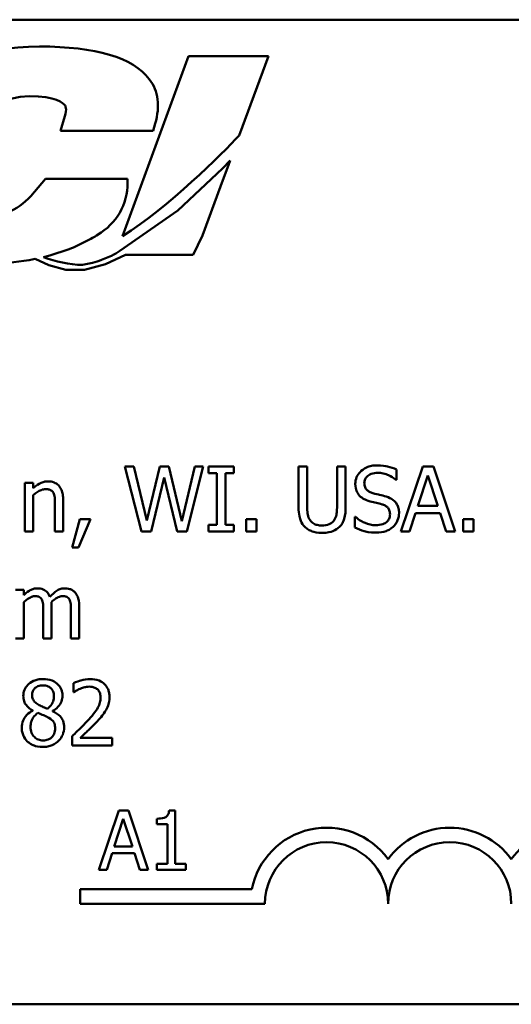
# Model space of a CAD drawing. Units: inches. Extents: x 0.05 to 2.15, y 0.01 to 1.68.
# Drawn here: x 1.49 to 1.56, y 0.47 to 0.61 of the extents above; entities that cross this region are included whole.
import ezdxf

# ---------------------------------------------------------------- set-up
doc = ezdxf.new("R2010")
doc.units = ezdxf.units.IN
doc.header["$LTSCALE"] = 0.1
doc.header["$MEASUREMENT"] = 0
doc.layers.add('Visible (ANSI)', color=7, linetype='Continuous', lineweight=50)

msp = doc.modelspace()

# ---------------------------------------------------------------- linework, layer by layer
at = {"layer": 'Visible (ANSI)'}
for p, q in [((1.438889277847581, 0.6076671434141413), (2.081555944514248, 0.6076671434141416)), ((1.516750848989729, 0.6027227517931978), (1.507796825890505, 0.5783723525175767)), ((1.527551114852388, 0.6027227517931978), (1.516750848989729, 0.6027227517931978)), ((1.523606868948696, 0.5919958100806949), (1.527551114852388, 0.6027227517931978)), ((1.499985472784451, 0.5945803804138895), (1.4994243099243, 0.5925968138085514)), ((1.511941971488848, 0.5925968138085514), (1.512220857562851, 0.5935885971112193)), ((1.4994243099243, 0.5925968138085514), (1.511941971488848, 0.5925968138085514)), ((1.522352013315985, 0.5886083132673859), (1.521340652948105, 0.5875315439109681)), ((1.522125261784965, 0.5879897891855635), (1.522352013315985, 0.5886083132673859)), ((1.521340652948105, 0.5875315439109681), (1.515305513203447, 0.5818119286936887)), ((1.52105337181825, 0.5850702223119099), (1.521770883255876, 0.5870246631761434)), ((1.521770883255876, 0.5870246631761434), (1.522125261784965, 0.5879897891855635)), ((1.497398588873992, 0.586118929361207), (1.49538538948114, 0.5837826728643725)), ((1.508476092933884, 0.586118929361212), (1.497398588873992, 0.586118929361207)), ((1.518626537656852, 0.5784596472859277), (1.52105337181825, 0.5850702223119099)), ((1.515305513203447, 0.5818119286936887), (1.507456691007542, 0.5763578009225938)), ((1.504278619864026, 0.5784458186587212), (1.50489473221796, 0.5788511978094575)), ((1.501717879259349, 0.5770796349160408), (1.503533463790283, 0.5780112069203412)), ((1.517349213596389, 0.575839223933918), (1.518626537656852, 0.5784596472859277)), ((1.497966100763698, 0.5757287166826055), (1.500602578548287, 0.5766102347927256)), ((1.491024699764691, 0.5745607303457825), (1.494429486983432, 0.5750082717071824)), ((1.494429486983432, 0.5750082717071824), (1.495148881959471, 0.5751196490493874)), ((1.495148881959471, 0.5751196490493874), (1.495558004183444, 0.5751915047950428)), ((1.495558004183444, 0.5751915047950428), (1.495962082077418, 0.575267046202872)), ((1.495962082077418, 0.575267046202872), (1.497815102612124, 0.5744338097716565)), ((1.497088493690433, 0.5755112474830567), (1.497966100763698, 0.5757287166826055)), ((1.503743192741741, 0.5747625010987941), (1.502370754864249, 0.5744554790899792)), ((1.505625330881016, 0.575403758990986), (1.504958539958938, 0.5751380103936189)), ((1.505494378171957, 0.5745729178416072), (1.508227705864489, 0.575834622127862)), ((1.506325821451637, 0.5757020248854069), (1.505625330881016, 0.575403758990986)), ((1.508227705864489, 0.575834622127862), (1.517349213596389, 0.575839223933918)), ((1.497815102612124, 0.5744338097716565), (1.500116973080695, 0.5738139708799671)), ((1.500116973080695, 0.5738139708799671), (1.502636945678417, 0.5738042761485284)), ((1.502636945678417, 0.5738042761485284), (1.505494378171957, 0.5745729178416072)), ((1.509340857396862, 0.5471612541882794), (1.508135671006943, 0.5471612541882794)), ((1.508135671006943, 0.5471612541882794), (1.510382024337267, 0.5383612541577417)), ((1.511109414939466, 0.5398659543250379), (1.509340857396862, 0.5471612541882794)), ((1.512863709921243, 0.5471612541882794), (1.511109414939466, 0.5398659543250379)), ((1.514054633750335, 0.5471612541882794), (1.512863709921243, 0.5471612541882794)), ((1.515823191292939, 0.5397803789600732), (1.514054633750335, 0.5471612541882794)), ((1.517584617555129, 0.5471612541882794), (1.515823191292939, 0.5397803789600732)), ((1.516522056773484, 0.5383612541577417), (1.518732753701739, 0.5471612541882794)), ((1.518732753701739, 0.5471612541882794), (1.517584617555129, 0.5471612541882794)), ((1.522847502500459, 0.5471612541882794), (1.519438750462698, 0.5471612541882794)), ((1.519438750462698, 0.5471612541882794), (1.519438750462698, 0.5462627128561498)), ((1.522847502500459, 0.5462627128561498), (1.522847502500459, 0.5471612541882794)), ((1.53280276995802, 0.5471612541882794), (1.531633239970169, 0.5471612541882794)), ((1.531633239970169, 0.5471612541882794), (1.531633239970169, 0.5416701682697104)), ((1.53280276995802, 0.5416701682697104), (1.53280276995802, 0.5471612541882794)), ((1.538001473379626, 0.5471612541882794), (1.536831943391775, 0.5471612541882794)), ((1.536831943391775, 0.5471612541882794), (1.536831943391775, 0.5416416431480556)), ((1.538001473379626, 0.5416701682697104), (1.538001473379626, 0.5471612541882794)), ((1.544883158978872, 0.545349908963193), (1.544883158978872, 0.5467476399242833)), ((1.548434536624907, 0.5471612541882794), (1.545467923972797, 0.5383612541577417)), ((1.54987505526848, 0.5471612541882794), (1.548434536624907, 0.5471612541882794)), ((1.55284166792059, 0.5383612541577417), (1.54987505526848, 0.5471612541882794)), ((1.511679917372564, 0.5383612541577417), (1.513419949793513, 0.5456636853013969)), ((1.513419949793513, 0.5456636853013969), (1.515209901177358, 0.5383612541577417)), ((1.519438750462698, 0.5462627128561498), (1.520558361487653, 0.5462627128561498)), ((1.520558361487653, 0.5462627128561498), (1.520558361487653, 0.5392597954898712)), ((1.521727891475504, 0.5392597954898712), (1.521727891475504, 0.5462627128561498)), ((1.521727891475504, 0.5462627128561498), (1.522847502500459, 0.5462627128561498)), ((1.544797583613907, 0.545349908963193), (1.544883158978872, 0.545349908963193)), ((1.547771327546431, 0.5418199251583987), (1.549126270825039, 0.5459631990787734)), ((1.549126270825039, 0.5459631990787734), (1.55048834538406, 0.5418199251583987)), ((1.494593369501277, 0.5449648198208518), (1.494593369501277, 0.5383612541577417)), ((1.495705849245819, 0.5449648198208518), (1.494593369501277, 0.5449648198208518)), ((1.495705849245819, 0.544230297938238), (1.495705849245819, 0.5449648198208518)), ((1.495705849245819, 0.5383612541577417), (1.495705849245819, 0.54329610020404)), ((1.498665330617515, 0.542126570216189), (1.498665330617515, 0.5383612541577417)), ((1.499777810362056, 0.5383612541577417), (1.499777810362056, 0.5426471536863909)), ((1.55048834538406, 0.5418199251583987), (1.547771327546431, 0.5418199251583987)), ((1.502009901131552, 0.540044236335381), (1.500968734191148, 0.5361719510707279)), ((1.501831619121209, 0.5361719510707279), (1.503486076177193, 0.540044236335381)), ((1.503486076177193, 0.540044236335381), (1.502009901131552, 0.540044236335381)), ((1.525935346919602, 0.540044236335381), (1.524523353397684, 0.540044236335381)), ((1.524523353397684, 0.540044236335381), (1.524523353397684, 0.5383612541577417)), ((1.525935346919602, 0.5383612541577417), (1.525935346919602, 0.540044236335381)), ((1.539327891536579, 0.5403580126735849), (1.539242316171615, 0.5403580126735849)), ((1.539242316171615, 0.5403580126735849), (1.539242316171615, 0.5388889689083575)), ((1.546651716521475, 0.5383612541577417), (1.547450419927813, 0.5408215459004772)), ((1.547450419927813, 0.5408215459004772), (1.550809253002678, 0.5408215459004772)), ((1.550809253002678, 0.5408215459004772), (1.551607956409015, 0.5383612541577417)), ((1.553904228702235, 0.540044236335381), (1.553904228702235, 0.5383612541577417)), ((1.555316222224152, 0.540044236335381), (1.553904228702235, 0.540044236335381)), ((1.555316222224152, 0.5383612541577417), (1.555316222224152, 0.540044236335381)), ((1.519438750462698, 0.5392597954898712), (1.519438750462698, 0.5383612541577417)), ((1.520558361487653, 0.5392597954898712), (1.519438750462698, 0.5392597954898712)), ((1.522847502500459, 0.5392597954898712), (1.521727891475504, 0.5392597954898712)), ((1.522847502500459, 0.5383612541577417), (1.522847502500459, 0.5392597954898712)), ((1.494593369501277, 0.5383612541577417), (1.495705849245819, 0.5383612541577417)), ((1.498665330617515, 0.5383612541577417), (1.499777810362056, 0.5383612541577417)), ((1.510382024337267, 0.5383612541577417), (1.511679917372564, 0.5383612541577417)), ((1.515209901177358, 0.5383612541577417), (1.516522056773484, 0.5383612541577417)), ((1.519438750462698, 0.5383612541577417), (1.522847502500459, 0.5383612541577417)), ((1.524523353397684, 0.5383612541577417), (1.525935346919602, 0.5383612541577417)), ((1.545467923972797, 0.5383612541577417), (1.546651716521475, 0.5383612541577417)), ((1.551607956409015, 0.5383612541577417), (1.55284166792059, 0.5383612541577417)), ((1.553904228702235, 0.5383612541577417), (1.555316222224152, 0.5383612541577417)), ((1.500968734191148, 0.5361719510707279), (1.501831619121209, 0.5361719510707279)), ((1.494450743893003, 0.5304758521230875), (1.493338264148462, 0.5304758521230875)), ((1.494450743893003, 0.5297484615208874), (1.494450743893003, 0.5304758521230875)), ((1.494450743893003, 0.5238722864599774), (1.494450743893003, 0.5288071325062756)), ((1.498194666110209, 0.5238722864599774), (1.498194666110209, 0.5282223675123501)), ((1.501938588327415, 0.5238722864599774), (1.501938588327415, 0.5282223675123501)), ((1.497082186365668, 0.5276946527617344), (1.497082186365668, 0.5238722864599774)), ((1.500826108582874, 0.5276946527617344), (1.500826108582874, 0.5238722864599774)), ((1.493338264148462, 0.5238722864599774), (1.494450743893003, 0.5238722864599774)), ((1.497082186365668, 0.5238722864599774), (1.498194666110209, 0.5238722864599774)), ((1.500826108582874, 0.5238722864599774), (1.501938588327415, 0.5238722864599774)), ((1.501161278762319, 0.5178410173328918), (1.501161278762319, 0.5165859119800761)), ((1.501161278762319, 0.5165859119800761), (1.501225460286043, 0.5165859119800761)), ((1.495655930282923, 0.5141184889569271), (1.495655930282923, 0.5140828325548583)), ((1.498337291718484, 0.5140329135919623), (1.498337291718484, 0.5140685699940308)), ((1.500975865471562, 0.5106312928346151), (1.500975865471562, 0.5093833187622132)), ((1.500975865471562, 0.5093833187622132), (1.506402769866407, 0.5093833187622132)), ((1.506402769866407, 0.5104030918613758), (1.50208121393569, 0.5104030918613758)), ((1.506402769866407, 0.5093833187622132), (1.506402769866407, 0.5104030918613758)), ((1.507283058954255, 0.500557575968763), (1.504586138337456, 0.4925575758698914)), ((1.508592621369144, 0.500557575968763), (1.507283058954255, 0.500557575968763)), ((1.511289541985943, 0.4925575758698914), (1.508592621369144, 0.500557575968763)), ((1.514932978011523, 0.5005835078977708), (1.514103156283277, 0.5005835078977708)), ((1.514932978011523, 0.4933744316336336), (1.514932978011523, 0.5005835078977708)), ((1.506680141604826, 0.4957018222620735), (1.507911908232692, 0.4994684349504402)), ((1.507911908232692, 0.4994684349504402), (1.509150157842809, 0.4957018222620735)), ((1.512449995809037, 0.4994684349504402), (1.512449995809037, 0.498735857955973)), ((1.512449995809037, 0.498735857955973), (1.513902183833468, 0.498735857955973)), ((1.513902183833468, 0.498735857955973), (1.513902183833468, 0.4933744316336336)), ((1.505662313391275, 0.4925575758698914), (1.50638840740349, 0.4947942047468044)), ((1.50638840740349, 0.4947942047468044), (1.509441892044145, 0.4947942047468044)), ((1.509150157842809, 0.4957018222620735), (1.506680141604826, 0.4957018222620735)), ((1.509441892044145, 0.4947942047468044), (1.510167986056361, 0.4925575758698914)), ((1.512449995809037, 0.4933744316336336), (1.512449995809037, 0.4925575758698914)), ((1.513902183833468, 0.4933744316336336), (1.512449995809037, 0.4933744316336336)), ((1.516352751124694, 0.4933744316336336), (1.514932978011523, 0.4933744316336336)), ((1.516352751124694, 0.4925575758698914), (1.516352751124694, 0.4933744316336336)), ((1.504586138337456, 0.4925575758698914), (1.505662313391275, 0.4925575758698914)), ((1.510167986056361, 0.4925575758698914), (1.511289541985943, 0.4925575758698914)), ((1.512449995809037, 0.4925575758698914), (1.516352751124694, 0.4925575758698914)), ((1.502082581082168, 0.4879559313389655), (1.502082581082168, 0.4899156665771553)), ((1.502082581082168, 0.4899156665771553), (1.525311128499201, 0.4899156665771554)), ((1.527082581082168, 0.4879559313389655), (1.502082581082168, 0.4879559313389655)), ((2.081555944514248, 0.4743338100808082), (1.438889277847581, 0.4743338100808082))]:
    msp.add_line(p, q, dxfattribs=at)
for centre, radius, start, end in [((1.500497481675029, 0.5855343248965844), 0.008, 303.3434381344016, 4.190656432290155), ((1.489325064598322, 0.5890049771751826), 0.0080000000000001, 290.9229668012314, 319.2478606234645), ((1.499881369321093, 0.5851289457458507), 0.008000000000003, 297.1622489198137, 303.3434381343978), ((1.498065784790162, 0.5841973737415463), 0.0079999999999985, 288.4875883872967, 297.1622489198143), ((1.502891516256055, 0.582927365557209), 0.008, 295.4223928004338, 304.7953444743025), ((1.502953256292757, 0.5911119634088128), 0.0166666666666661, 249.3973001616573, 267.9970996940026), ((1.501996715168609, 0.5825695374178174), 0.0080000000000001, 282.6097727236998, 291.7296854108073), ((1.535415914415502, 0.4879559313389655), 0.0102930685715233, 35.94251469278228, 169.0242400064631), ((1.552082581082168, 0.4879559313389655), 0.0102930685714818, 35.94251469348932, 144.0574853070492), ((1.568749247748835, 0.4879559313389656), 0.0102930685716153, 35.94251469121669, 144.05748530705), ((1.535415914415502, 0.4879559313389655), 0.0083333333333333, 0, 180), ((1.552082581082168, 0.4879559313389655), 0.0083333333333333, 0, 180)]:
    msp.add_arc(centre, radius, start, end, dxfattribs=at)
for points, knots in [([(1.511419801818381, 0.5996329653502658), (1.509209905177292, 0.6025523685078664), (1.504210300118196, 0.6040324143595422), (1.496561277356116, 0.6040324143595422), (1.488627010934763, 0.6040324143595422), (1.482025294386739, 0.6015139629131904), (1.477656785625794, 0.5970483950170701)], [8, 8, 8, 8, 9, 9, 9, 10, 10, 10, 10]), ([(1.485263848325077, 0.5888865270429238), (1.485636826661114, 0.5899452769104743), (1.488477819600343, 0.597323042700887), (1.495185072063913, 0.597323042700887), (1.498754644275481, 0.597323042700887), (1.499832890737867, 0.5963304117201802), (1.500023194457074, 0.5960583070704742)], [1, 1, 1, 1, 2, 2, 2, 3, 3, 3, 3]), ([(1.542265979067034, 0.5473181423573812), (1.542009173913255, 0.5473181423573812), (1.541752115613891, 0.5472966536588821), (1.541267122067438, 0.5472005596092725), (1.541040880613181, 0.5471305373488781), (1.540413833638336, 0.5468465827434339), (1.540134230701557, 0.5466046740610421), (1.539752540717485, 0.5462073268082689), (1.539590604599241, 0.5459704345619901), (1.539359501303487, 0.5454147058619983), (1.539306497695338, 0.5451121183276277), (1.539306497695338, 0.544800800371336)], [-0.0656066201923031, -0.0656066201923031, -0.0656066201923031, -0.0656066201923031, -0.0571255393710131, -0.0571255393710131, -0.0492795729238281, -0.0492795729238281, -0.0343951095948155, -0.0343951095948155, -0.0177918212020656, -0.0177918212020656, 0, 0, 0, 0]), ([(1.544883158978872, 0.5467476399242833), (1.544495010642199, 0.5469392574575777), (1.544086206157695, 0.5470778079495934), (1.543382169019011, 0.5472346857902785), (1.54291305899166, 0.5473181423573812), (1.542265979067034, 0.5473181423573812)], [-0.0924757936645109, -0.0924757936645109, -0.0924757936645109, -0.0924757936645109, -0.0369806176923424, -0.0369806176923424, 0, 0, 0, 0]), ([(1.540525946646085, 0.5449220321383695), (1.540525946646085, 0.5450107017347589), (1.540533648474242, 0.545099035751877), (1.540567089102141, 0.5452688044009572), (1.540591676171491, 0.5453490678951197), (1.540689040363313, 0.5455730805573111), (1.540781455903565, 0.5457005769262656), (1.541023300745639, 0.5459331988708743), (1.541197593507164, 0.5460576008469591), (1.541724344777424, 0.5462645198441097), (1.542036763359092, 0.5463055005386322), (1.542344423151585, 0.5463055005386322)], [-0.0602450713916272, -0.0602450713916272, -0.0602450713916272, -0.0602450713916272, -0.0528070765965984, -0.0528070765965984, -0.0457309468862198, -0.0457309468862198, -0.0323184379180053, -0.0323184379180053, -0.0175827571410044, -0.0175827571410044, 0, 0, 0, 0]), ([(1.542344423151585, 0.5463055005386322), (1.542592167415885, 0.5463055005386322), (1.542837338657643, 0.5462801890195434), (1.543392200651916, 0.5461597858729573), (1.543628889807279, 0.5460618952327077), (1.544144732431989, 0.5458303754578098), (1.544501683647367, 0.5456207326613816), (1.544797583613907, 0.545349908963193)], [-0.0396326065658597, -0.0396326065658597, -0.0396326065658597, -0.0396326065658597, -0.0323420868261716, -0.0323420868261716, -0.0229243649922742, -0.0229243649922742, 0, 0, 0, 0]), ([(1.497709739042075, 0.5451502331116087), (1.497531961854692, 0.5451502331116087), (1.497356171213629, 0.5451312427792051), (1.497010629961932, 0.5450517803310794), (1.496845218928322, 0.5449925455193679), (1.496507021452647, 0.5448272045312601), (1.496166948915044, 0.5446452876405408), (1.495705849245819, 0.544230297938238)], [-0.098407909578805, -0.098407909578805, -0.098407909578805, -0.098407909578805, -0.0668420035209526, -0.0668420035209526, -0.0354527830324962, -0.0354527830324962, 0, 0, 0, 0]), ([(1.495705849245819, 0.54329610020404), (1.496069749426261, 0.5436044901874656), (1.496458690626929, 0.5438496147481868), (1.496999640682102, 0.544051398863094), (1.497205746087266, 0.5440948036103772), (1.497417356545113, 0.5440948036103772)], [-0.032999833989793, -0.032999833989793, -0.032999833989793, -0.032999833989793, -0.0120935376659631, -0.0120935376659631, 0, 0, 0, 0]), ([(1.497417356545113, 0.5440948036103772), (1.49758612790939, 0.5440948036103772), (1.497769181205067, 0.5440796650629488), (1.498003827753971, 0.5440075035306684), (1.49811647387164, 0.5439646489367373), (1.498321406388193, 0.5437992657464238), (1.498394567182676, 0.5437074229347219), (1.498451392205103, 0.5436027452618302)], [-0.0333450065779357, -0.0333450065779357, -0.0333450065779357, -0.0333450065779357, -0.0150494476499466, -0.0150494476499466, -0.0068069700705589, -0.0068069700705589, 0, 0, 0, 0]), ([(1.499777810362056, 0.5426471536863909), (1.499777810362056, 0.5428941136651062), (1.499760919749037, 0.5431452413651086), (1.499681024885045, 0.5435992881887494), (1.499623855434805, 0.5438078393002428), (1.49946477263304, 0.5441762039522448), (1.499341311357495, 0.5444044333378609), (1.498960985596917, 0.5447837985539113), (1.498768168867159, 0.5449115121982377), (1.498283091817444, 0.5451079946356218), (1.497997031945851, 0.5451502331116087), (1.497709739042075, 0.5451502331116087)], [-0.0894922836133184, -0.0894922836133184, -0.0894922836133184, -0.0894922836133184, -0.0667803341829786, -0.0667803341829786, -0.0471077445108878, -0.0471077445108878, -0.0298992185012228, -0.0298992185012228, -0.0164187894507601, -0.0164187894507601, 0, 0, 0, 0]), ([(1.539306497695338, 0.544800800371336), (1.539306497695338, 0.5443279632714532), (1.539401718491312, 0.5440364398850325), (1.539556312917923, 0.5436357467355392), (1.539693617102048, 0.54340838547281), (1.539877000128436, 0.5432105248390754)], [-0.0245451645258554, -0.0245451645258554, -0.0245451645258554, -0.0245451645258554, -0.0154176003773602, -0.0154176003773602, 0, 0, 0, 0]), ([(1.541674082792695, 0.5435528262989341), (1.541514466400303, 0.5435957999430397), (1.541356842936068, 0.5436537954440892), (1.541082791774833, 0.5438017476555417), (1.540964367242158, 0.5438868257795103), (1.540782638697063, 0.5440723014298844), (1.540691133534716, 0.5441872150703366), (1.540552424156449, 0.5445361772775951), (1.540525946646085, 0.5447299167058124), (1.540525946646085, 0.5449220321383695)], [-0.0501580657721176, -0.0501580657721176, -0.0501580657721176, -0.0501580657721176, -0.0349148319681065, -0.0349148319681065, -0.0214478670195792, -0.0214478670195792, -0.0109793969706337, -0.0109793969706337, 0, 0, 0, 0]), ([(1.498451392205103, 0.5436027452618302), (1.498547807470082, 0.5434259839427029), (1.498597817409013, 0.5432018432405985), (1.498653258898048, 0.542693629591113), (1.498665330617515, 0.5424098036713957), (1.498665330617515, 0.542126570216189)], [-0.0292167251531455, -0.0292167251531455, -0.0292167251531455, -0.0292167251531455, -0.0161867919650689, -0.0161867919650689, 0, 0, 0, 0]), ([(1.539877000128436, 0.5432105248390754), (1.540062391698921, 0.5430156260085657), (1.540275135161548, 0.5428575406594806), (1.540636499762189, 0.5426750694254938), (1.540898638408005, 0.5425482688633874), (1.541331781332836, 0.5424332152739793)], [-0.076333647019781, -0.076333647019781, -0.076333647019781, -0.076333647019781, -0.0256125184593534, -0.0256125184593534, 0, 0, 0, 0]), ([(1.543478296737368, 0.5430892930720419), (1.54319645326631, 0.5431738461133591), (1.542867921181688, 0.5432567736375838), (1.542486700714659, 0.5433476606363459), (1.542046876278121, 0.5434524588220885), (1.541674082792695, 0.5435528262989341)], [-0.0870538321200114, -0.0870538321200114, -0.0870538321200114, -0.0870538321200114, -0.0220637945312313, -0.0220637945312313, 0, 0, 0, 0]), ([(1.54522546043873, 0.5408714648633732), (1.54522546043873, 0.5410811507130763), (1.545204830956498, 0.5412908218986071), (1.545110937502873, 0.5416832734735773), (1.545042667789167, 0.5418631989915746), (1.544790447249316, 0.5423122915755292), (1.54459878281313, 0.5424932841614768), (1.544165038993702, 0.5428316236832399), (1.543822990769748, 0.5429834421487124), (1.543478296737368, 0.5430892930720419)], [-0.0449623605145958, -0.0449623605145958, -0.0449623605145958, -0.0449623605145958, -0.0379152972122395, -0.0379152972122395, -0.0314023587173411, -0.0314023587173411, -0.0206071832578812, -0.0206071832578812, 0, 0, 0, 0]), ([(1.531633239970169, 0.5416701682697104), (1.531633239970169, 0.5406159603481299), (1.53181039467251, 0.5400745415608457), (1.532048289881075, 0.5395011537111186), (1.532233639652513, 0.5392261891420639), (1.532474731058989, 0.5389888068341496)], [-0.0354775746098275, -0.0354775746098275, -0.0354775746098275, -0.0354775746098275, -0.0193362552170706, -0.0193362552170706, 0, 0, 0, 0]), ([(1.533180727819948, 0.5398944794466928), (1.53302987880559, 0.5401231860168484), (1.532932264245662, 0.5403740900920181), (1.532853844779913, 0.540787574547786), (1.53280276995802, 0.5410932580367338), (1.53280276995802, 0.5416701682697104)], [-0.0944681170143738, -0.0944681170143738, -0.0944681170143738, -0.0944681170143738, -0.0329704198146144, -0.0329704198146144, 0, 0, 0, 0]), ([(1.536831943391775, 0.5416416431480556), (1.536831943391775, 0.5410786537417768), (1.536779709671952, 0.540769796921638), (1.53669724806654, 0.5403590007136505), (1.536600347444735, 0.5401163829950701), (1.536453985529848, 0.5398944794466928)], [-0.0239454400704803, -0.0239454400704803, -0.0239454400704803, -0.0239454400704803, -0.0151919056605457, -0.0151919056605457, 0, 0, 0, 0]), ([(1.537159982290807, 0.5389888068341496), (1.537315901921003, 0.5391376392084283), (1.537449314735695, 0.5393044207502427), (1.537671882679347, 0.5396793993509604), (1.53775609301364, 0.5398819641090037), (1.537959914661728, 0.54060317917147), (1.538001473379626, 0.5411412075513081), (1.538001473379626, 0.5416701682697104)], [-0.0551502772493991, -0.0551502772493991, -0.0551502772493991, -0.0551502772493991, -0.042831796807621, -0.042831796807621, -0.0302301050567006, -0.0302301050567006, 0, 0, 0, 0]), ([(1.541331781332836, 0.5424332152739793), (1.541597530842254, 0.5423658421589155), (1.541908088956447, 0.5422886447769193), (1.542426787073411, 0.542168525212991), (1.542675040295313, 0.5421032015553111), (1.542922056865097, 0.5420338635708104)], [-0.0304280922682901, -0.0304280922682901, -0.0304280922682901, -0.0304280922682901, -0.014662616533639, -0.014662616533639, 0, 0, 0, 0]), ([(1.542922056865097, 0.5420338635708104), (1.543070660389718, 0.5419905992535156), (1.543218885645807, 0.5419342814610011), (1.543471288743496, 0.5417966168683264), (1.543580176645291, 0.5417192390103145), (1.543746857294346, 0.5415486577637373), (1.543838726401746, 0.5414330890196996), (1.543979189691749, 0.5410791201150607), (1.544006011487983, 0.5408816576492033), (1.544006011487983, 0.5406860515726163)], [-0.050480300610846, -0.050480300610846, -0.050480300610846, -0.050480300610846, -0.0350062761468441, -0.0350062761468441, -0.0217501239539883, -0.0217501239539883, -0.0111788872769435, -0.0111788872769435, 0, 0, 0, 0]), ([(1.542044909374209, 0.5392170078073888), (1.541559317029213, 0.5392170078073888), (1.541085670628863, 0.5393324635971816), (1.540330414437138, 0.5396419344269617), (1.539836516255121, 0.5398807845426072), (1.539327891536579, 0.5403580126735849)], [-0.098358335329556, -0.098358335329556, -0.098358335329556, -0.098358335329556, -0.0398596481489095, -0.0398596481489095, 0, 0, 0, 0]), ([(1.544006011487983, 0.5406860515726163), (1.544006011487983, 0.540578182775119), (1.543996178073811, 0.5404706315221257), (1.543952826582952, 0.5402656463736517), (1.543921069819094, 0.5401696888053813), (1.543802593403186, 0.53992069489939), (1.543697414791129, 0.5397853630029831), (1.543449861271807, 0.539563047634543), (1.54328378557443, 0.5394478298808084), (1.542721503289619, 0.5392515747556833), (1.542372927867762, 0.5392170078073888), (1.542044909374209, 0.5392170078073888)], [-0.0707658694222622, -0.0707658694222622, -0.0707658694222622, -0.0707658694222622, -0.0604171933483458, -0.0604171933483458, -0.0506661592920308, -0.0506661592920308, -0.033964511184971, -0.033964511184971, -0.0187462569065876, -0.0187462569065876, 0, 0, 0, 0]), ([(1.544426757032393, 0.539003069394977), (1.544557587121737, 0.5391240255153141), (1.544673093507127, 0.539258195717582), (1.544876600178195, 0.5395567132186051), (1.544960855412607, 0.5397172281537169), (1.545158007139178, 0.5402034511429207), (1.54522546043873, 0.5405310838131907), (1.54522546043873, 0.5408714648633732)], [-0.0402338390616249, -0.0402338390616249, -0.0402338390616249, -0.0402338390616249, -0.0299851790961458, -0.0299851790961458, -0.0194527770179277, -0.0194527770179277, 0, 0, 0, 0]), ([(1.532474731058989, 0.5389888068341496), (1.532610693815317, 0.5388528440778213), (1.532760550304117, 0.5387344030386605), (1.53309260147039, 0.5385286756856434), (1.53327175730199, 0.5384449104815126), (1.533728264130277, 0.5382842877085966), (1.534157857025304, 0.5381758408669848), (1.534813791034691, 0.5381758408669848)], [-0.0887553069326166, -0.0887553069326166, -0.0887553069326166, -0.0887553069326166, -0.0635184182594098, -0.0635184182594098, -0.0374866286364401, -0.0374866286364401, 0, 0, 0, 0]), ([(1.534813791034691, 0.5391742201249065), (1.534592476420053, 0.5391742201249065), (1.534366299733859, 0.5391937557095359), (1.533996547877791, 0.5392828082370301), (1.533787262712545, 0.5393511147719295), (1.533422181969394, 0.5395962432643838), (1.533287971697628, 0.5397319887229352), (1.533180727819948, 0.5398944794466928)], [-0.0446488170790496, -0.0446488170790496, -0.0446488170790496, -0.0446488170790496, -0.0251311833962442, -0.0251311833962442, -0.0111265758446318, -0.0111265758446318, 0, 0, 0, 0]), ([(1.536453985529848, 0.5398944794466928), (1.536374377704916, 0.5397738615301299), (1.536278262695662, 0.5396682654851129), (1.53601969290788, 0.5394602286975015), (1.535874669774837, 0.5393910071671102), (1.535473234404011, 0.5392235824313496), (1.535144138882796, 0.5391742201249065), (1.534813791034691, 0.5391742201249065)], [-0.0294511992614673, -0.0294511992614673, -0.0294511992614673, -0.0294511992614673, -0.0248474632372398, -0.0248474632372398, -0.0188793795192012, -0.0188793795192012, 0, 0, 0, 0]), ([(1.534813791034691, 0.5381758408669848), (1.53557386487798, 0.5381758408669848), (1.536015932012563, 0.538306682263835), (1.536610207340965, 0.5385445434982392), (1.536904234700691, 0.5387373939489514), (1.537159982290807, 0.5389888068341496)], [-0.0365823001794576, -0.0365823001794576, -0.0365823001794576, -0.0365823001794576, -0.0204956879104739, -0.0204956879104739, 0, 0, 0, 0]), ([(1.539242316171615, 0.5388889689083575), (1.539649151434918, 0.5386929037212232), (1.540071740700623, 0.5385329645946727), (1.54069505847559, 0.5383472954702145), (1.541196908810191, 0.5382043659886399), (1.542130484739173, 0.5382043659886399)], [-0.1745691447231994, -0.1745691447231994, -0.1745691447231994, -0.1745691447231994, -0.0533538643413267, -0.0533538643413267, 0, 0, 0, 0]), ([(1.542130484739173, 0.5382043659886399), (1.542604922797348, 0.5382043659886399), (1.54307472709309, 0.5382578836199436), (1.543650034735239, 0.5384803359082414), (1.544027616808451, 0.5386377546137413), (1.544426757032393, 0.539003069394977)], [-0.0994585866635434, -0.0994585866635434, -0.0994585866635434, -0.0994585866635434, -0.0309227347463893, -0.0309227347463893, 0, 0, 0, 0]), ([(1.496254957837676, 0.5306612654138443), (1.49608861531874, 0.5306612654138443), (1.495924133273703, 0.5306424601205557), (1.495605293907979, 0.5305615425542544), (1.495455600740549, 0.5305016351739138), (1.495133969673205, 0.5303220578279797), (1.494838803932329, 0.530136521560213), (1.494450743893003, 0.5297484615208874)], [-0.081503823511407, -0.081503823511407, -0.081503823511407, -0.081503823511407, -0.0561485839018174, -0.0561485839018174, -0.0313639068914652, -0.0313639068914652, 0, 0, 0, 0]), ([(1.494450743893003, 0.5288071325062756), (1.494614389163095, 0.5289613367030928), (1.494788997128156, 0.529104208203684), (1.495261172601576, 0.5294244559088773), (1.495456009525217, 0.5294988924737961), (1.495660628446776, 0.5295735018678583), (1.495813519316584, 0.529605835912613), (1.495969706621126, 0.529605835912613)], [-0.0147414225588362, -0.0147414225588362, -0.0147414225588362, -0.0147414225588362, -0.0124494312177503, -0.0124494312177503, -0.0089261044546151, -0.0089261044546151, 0, 0, 0, 0]), ([(1.495969706621126, 0.529605835912613), (1.496143971038968, 0.529605835912613), (1.496317306521614, 0.5295877307021036), (1.496522518873264, 0.5295148099690007), (1.496618077724598, 0.529474020195905), (1.49679060371749, 0.5293209213303732), (1.496851010552831, 0.5292366878875101), (1.496896773074911, 0.5291423026857208)], [-0.0312662784936031, -0.0312662784936031, -0.0312662784936031, -0.0312662784936031, -0.0131814709978238, -0.0131814709978238, -0.0059946985039652, -0.0059946985039652, 0, 0, 0, 0]), ([(1.497980727697797, 0.5295202605476482), (1.497931454215813, 0.5296471770921524), (1.497871987745023, 0.5297707905278602), (1.497734307624451, 0.5299915245735719), (1.497658535409942, 0.53008956434124), (1.497504974591765, 0.5302433106355532), (1.497342939102081, 0.5303930209746942), (1.496802732456074, 0.53061630852046), (1.496531811001094, 0.5306612654138443), (1.496254957837676, 0.5306612654138443)], [-0.0824225306741634, -0.0824225306741634, -0.0824225306741634, -0.0824225306741634, -0.0567656299075581, -0.0567656299075581, -0.0334024996366844, -0.0334024996366844, -0.0158221582893857, -0.0158221582893857, 0, 0, 0, 0]), ([(1.499998880054882, 0.5306612654138443), (1.499816778148414, 0.5306612654138443), (1.499637640884912, 0.5306380493519802), (1.499286545364989, 0.5305399847412433), (1.49912096749367, 0.5304668214750065), (1.498593482288873, 0.5301479684780773), (1.498270790308971, 0.5298430062699407), (1.497980727697797, 0.5295202605476482)], [-0.0456324644394544, -0.0456324644394544, -0.0456324644394544, -0.0456324644394544, -0.0352253553315724, -0.0352253553315724, -0.0247994863594844, -0.0247994863594844, 0, 0, 0, 0]), ([(1.498173272268968, 0.5287857386650345), (1.498344677286959, 0.5289512331651637), (1.498531070249052, 0.529109518733664), (1.498864292826295, 0.5293352125245481), (1.499050549963281, 0.529446780166527), (1.499405844864102, 0.5295734350548958), (1.499558539420711, 0.529605835912613), (1.499713628838333, 0.529605835912613)], [-0.0400124275817929, -0.0400124275817929, -0.0400124275817929, -0.0400124275817929, -0.021562921698247, -0.021562921698247, -0.0088633602170529, -0.0088633602170529, 0, 0, 0, 0]), ([(1.499713628838333, 0.529605835912613), (1.499887893256174, 0.529605835912613), (1.50006122873882, 0.5295877307021036), (1.50026644109047, 0.5295148099690005), (1.500361999941804, 0.5294740201959046), (1.500534525934696, 0.5293209213303732), (1.500594932770037, 0.5292366878875099), (1.500640695292117, 0.5291423026857208)], [-0.031266278493364, -0.031266278493364, -0.031266278493364, -0.031266278493364, -0.0131814709978015, -0.0131814709978015, -0.0059946985039643, -0.0059946985039643, 0, 0, 0, 0]), ([(1.501382348455144, 0.53009789426116), (1.501299300787505, 0.5301947832067392), (1.501206412187056, 0.530281512089246), (1.501001216541808, 0.5304275631073341), (1.500892433281797, 0.5304854488130545), (1.500640531244821, 0.5305805546841579), (1.500389482917674, 0.5306612654138443), (1.499998880054882, 0.5306612654138443)], [-0.0610966180193771, -0.0610966180193771, -0.0610966180193771, -0.0610966180193771, -0.0414511634745786, -0.0414511634745786, -0.0223229536085926, -0.0223229536085926, 0, 0, 0, 0]), ([(1.501938588327415, 0.5282223675123501), (1.501938588327415, 0.5288674378666868), (1.501839192252094, 0.5292427869423256), (1.501653460167115, 0.5297164037945938), (1.501537765460453, 0.5299214749578371), (1.501382348455144, 0.53009789426116)], [-0.0290799854457265, -0.0290799854457265, -0.0290799854457265, -0.0290799854457265, -0.0134367192961035, -0.0134367192961035, 0, 0, 0, 0]), ([(1.496896773074911, 0.5291423026857208), (1.496977679340721, 0.5289906034373258), (1.497024303087108, 0.5287819824445155), (1.497072287500342, 0.5282589523402653), (1.497082186365668, 0.5279765889748279), (1.497082186365668, 0.5276946527617344)], [-0.0300167008710357, -0.0300167008710357, -0.0300167008710357, -0.0300167008710357, -0.0161126545782927, -0.0161126545782927, 0, 0, 0, 0]), ([(1.498194666110209, 0.5282223675123501), (1.498194666110209, 0.528327692056405), (1.498192940247563, 0.5284414351246957), (1.498185852141904, 0.528579653185047), (1.498180488504244, 0.5286847113711629), (1.498173272268968, 0.5287857386650345)], [-0.0243829723140944, -0.0243829723140944, -0.0243829723140944, -0.0243829723140944, -0.0057884199573792, -0.0057884199573792, 0, 0, 0, 0]), ([(1.500640695292117, 0.5291423026857208), (1.500721601557927, 0.5289906034373258), (1.500768225304314, 0.5287819824445155), (1.500816209717548, 0.5282589523402653), (1.500826108582874, 0.5279765889748279), (1.500826108582874, 0.5276946527617344)], [-0.0300167008710348, -0.0300167008710348, -0.0300167008710348, -0.0300167008710348, -0.0161126545782927, -0.0161126545782927, 0, 0, 0, 0]), ([(1.497032267402772, 0.518382994644335), (1.496808433557357, 0.518382994644335), (1.496584512083158, 0.5183643223286754), (1.496160953403234, 0.5182811689616101), (1.495962942687591, 0.5182205073701516), (1.495403739366175, 0.5179709076725415), (1.495149931825688, 0.5177538453716282), (1.494795245541372, 0.5173862011679308), (1.494645008951168, 0.5171659492555559), (1.494428738937008, 0.5166450703343318), (1.494379431088866, 0.5163590470093756), (1.494379431088866, 0.5160653285098741)], [-0.0606493624282898, -0.0606493624282898, -0.0606493624282898, -0.0606493624282898, -0.0530417329317305, -0.0530417329317305, -0.0459798415940965, -0.0459798415940965, -0.0322302155576692, -0.0322302155576692, -0.0167860122465103, -0.0167860122465103, 0, 0, 0, 0]), ([(1.495563223637544, 0.516200822837735), (1.495563223637544, 0.5163840313968681), (1.495591317746412, 0.5165654967942113), (1.495720077923492, 0.5168740046211017), (1.4958035086793, 0.5169963960250981), (1.495998518298164, 0.517189039642365), (1.496142007689222, 0.5173065148593464), (1.496568867928213, 0.5174793885444), (1.496796525017494, 0.5175129784338605), (1.497025136122358, 0.5175129784338605)], [-0.0622852944764005, -0.0622852944764005, -0.0622852944764005, -0.0622852944764005, -0.04256381600692, -0.04256381600692, -0.0263101946352601, -0.0263101946352601, -0.0130651246429871, -0.0130651246429871, 0, 0, 0, 0]), ([(1.497025136122358, 0.5175129784338605), (1.497263577332087, 0.5175129784338605), (1.497504713929847, 0.51747911905581), (1.497935306633836, 0.5172974190883308), (1.498065906936563, 0.5171799869395177), (1.498259379237287, 0.516981431378169), (1.498353477519801, 0.5168426401229504), (1.498491664619636, 0.516508252865314), (1.49852270500924, 0.5163209128429556), (1.49852270500924, 0.5161295100335977)], [-0.0331496092387437, -0.0331496092387437, -0.0331496092387437, -0.0331496092387437, -0.0267806890545583, -0.0267806890545583, -0.0206754572594383, -0.0206754572594383, -0.0109386705548066, -0.0109386705548066, 0, 0, 0, 0]), ([(1.499677972436264, 0.5161437725944252), (1.499677972436264, 0.516294556730638), (1.499665228226131, 0.5164448728429827), (1.499609816624511, 0.516733427612513), (1.49956910640886, 0.5168698871708203), (1.499407361327305, 0.5172511905644459), (1.499253288584319, 0.5174689096916035), (1.498905354997494, 0.5178092553502464), (1.498657171764161, 0.5180149038257128), (1.497878016965614, 0.5183248240607647), (1.497453452291599, 0.518382994644335), (1.497032267402772, 0.518382994644335)], [-0.110328201527605, -0.110328201527605, -0.110328201527605, -0.110328201527605, -0.0936646822792397, -0.0936646822792397, -0.0778577844959643, -0.0778577844959643, -0.0478932391840719, -0.0478932391840719, -0.0240707163964846, -0.0240707163964846, 0, 0, 0, 0]), ([(1.503414763373056, 0.5183687320835075), (1.502997363904456, 0.5183687320835075), (1.502580574616983, 0.5183019464859925), (1.502005617012318, 0.5181479960891151), (1.50151875178327, 0.5180162492059069), (1.501161278762319, 0.5178410173328918)], [-0.076113072741552, -0.076113072741552, -0.076113072741552, -0.076113072741552, -0.0227521011936224, -0.0227521011936224, 0, 0, 0, 0]), ([(1.50208121393569, 0.5170708390482095), (1.502280282608185, 0.5171533797172927), (1.502485166709348, 0.5172193435495461), (1.502796996195544, 0.5172955685350608), (1.503030251784969, 0.5173489589843447), (1.503329188008091, 0.5173489589843447)], [-0.0519782169861847, -0.0519782169861847, -0.0519782169861847, -0.0519782169861847, -0.0170842051514551, -0.0170842051514551, 0, 0, 0, 0]), ([(1.503329188008091, 0.5173489589843447), (1.503611440004357, 0.5173489589843447), (1.50380999963819, 0.5173001627501824), (1.504114308957569, 0.5171965364244122), (1.504269334527841, 0.5171102198108338), (1.504406011350564, 0.5169923949636585)], [-0.0183720893173711, -0.0183720893173711, -0.0183720893173711, -0.0183720893173711, -0.0103128831341593, -0.0103128831341593, 0, 0, 0, 0]), ([(1.506039074565307, 0.5159512280232545), (1.506039074565307, 0.5161394862855296), (1.50602414121477, 0.5163281324541867), (1.505957347892211, 0.5166836992635822), (1.50590871363968, 0.5168499063773792), (1.505729125628859, 0.5172685125706132), (1.505571729057422, 0.5174958298583108), (1.505208313738191, 0.5178477997123335), (1.5049726007445, 0.5180289924365385), (1.504244020387222, 0.5183143863300533), (1.503825886102998, 0.5183687320835075), (1.503414763373056, 0.5183687320835075)], [-0.1055949356212856, -0.1055949356212856, -0.1055949356212856, -0.1055949356212856, -0.0877807135448845, -0.0877807135448845, -0.0713634520081283, -0.0713634520081283, -0.0446830142840397, -0.0446830142840397, -0.0234956640161755, -0.0234956640161755, 0, 0, 0, 0]), ([(1.494379431088866, 0.5160653285098741), (1.494379431088866, 0.5158411918489553), (1.494405740826315, 0.515616112526284), (1.494547106252407, 0.5151600498873977), (1.494654751332142, 0.5149915814396924), (1.494988303472033, 0.5145606498714939), (1.495320756150205, 0.5143137002649935), (1.495655930282923, 0.5141184889569271)], [-0.0389586079911953, -0.0389586079911953, -0.0389586079911953, -0.0389586079911953, -0.0310738489475618, -0.0310738489475618, -0.0221672137878692, -0.0221672137878692, 0, 0, 0, 0]), ([(1.496404714726364, 0.5149171923632644), (1.496221563403872, 0.5150227371931747), (1.496044313370027, 0.5151507247027848), (1.495760810498892, 0.515456188197264), (1.495694383439375, 0.5155868646028408), (1.495590076979722, 0.5158432608249655), (1.495563223637544, 0.5160213614072268), (1.495563223637544, 0.516200822837735)], [-0.0215457435558458, -0.0215457435558458, -0.0215457435558458, -0.0215457435558458, -0.0158143778202058, -0.0158143778202058, -0.0102562207535382, -0.0102562207535382, 0, 0, 0, 0]), ([(1.49852270500924, 0.5161295100335977), (1.49852270500924, 0.5159341311930851), (1.498504505215801, 0.515738470031142), (1.49839253065612, 0.5152439199035282), (1.498284287706009, 0.5150589817716205), (1.498094238157997, 0.514751725708101), (1.497872856685892, 0.5145417150799446), (1.497645557518352, 0.5143680837714074)], [-0.0232720593469925, -0.0232720593469925, -0.0232720593469925, -0.0232720593469925, -0.0206032608870092, -0.0206032608870092, -0.0163465727377242, -0.0163465727377242, 0, 0, 0, 0]), ([(1.498337291718484, 0.5140685699940308), (1.498613061394998, 0.5142079700502912), (1.498860765450616, 0.5143877369777796), (1.499288110034856, 0.5148606107091984), (1.499432181231914, 0.5151282772872593), (1.499623852888823, 0.5156125731699928), (1.499677972436264, 0.515873418648206), (1.499677972436264, 0.5161437725944252)], [-0.0432403141466259, -0.0432403141466259, -0.0432403141466259, -0.0432403141466259, -0.0297668396955662, -0.0297668396955662, -0.0154507280264161, -0.0154507280264161, 0, 0, 0, 0]), ([(1.501225460286043, 0.5165859119800761), (1.501340214488532, 0.5166662399218187), (1.501481548100054, 0.5167555728017064), (1.501661809489257, 0.5168665028873701), (1.501834518723206, 0.5169721609632162), (1.50208121393569, 0.5170708390482095)], [-0.0441792575768334, -0.0441792575768334, -0.0441792575768334, -0.0441792575768334, -0.0151846907217149, -0.0151846907217149, 0, 0, 0, 0]), ([(1.504406011350564, 0.5169923949636585), (1.504475684274507, 0.5169323320981901), (1.5045367322855, 0.5168644025893318), (1.504645105699023, 0.5167102715123214), (1.504690320011651, 0.5166252029761627), (1.504772126501346, 0.5164257996575297), (1.504841019455801, 0.5162198862715262), (1.504841019455801, 0.515887046499531)], [-0.0491117722322411, -0.0491117722322411, -0.0491117722322411, -0.0491117722322411, -0.0344213903315718, -0.0344213903315718, -0.0190217929695199, -0.0190217929695199, 0, 0, 0, 0]), ([(1.497645557518352, 0.5143680837714074), (1.497346338151821, 0.5144655040302779), (1.497069014874461, 0.5145926856756802), (1.496772149474203, 0.5147299159078746), (1.496550671329034, 0.5148354566657694), (1.496404714726364, 0.5149171923632644)], [-0.01503202040407, -0.01503202040407, -0.01503202040407, -0.01503202040407, -0.0095603006627858, -0.0095603006627858, 0, 0, 0, 0]), ([(1.504841019455801, 0.515887046499531), (1.504841019455801, 0.5156512477436099), (1.504810292919144, 0.5154194948173398), (1.504685954046908, 0.514955940186868), (1.504592028440064, 0.5147314154771432), (1.504177364477878, 0.5139826048269817), (1.503619901769828, 0.51331972130133), (1.503100987034852, 0.5127492831174916)], [-0.0786416762613133, -0.0786416762613133, -0.0786416762613133, -0.0786416762613133, -0.0616569295104056, -0.0616569295104056, -0.0440712188410168, -0.0440712188410168, 0, 0, 0, 0]), ([(1.505582672618829, 0.5141898017610643), (1.5057290781087, 0.5144435712768411), (1.505839192714131, 0.5147134214400088), (1.505960116826003, 0.515147325606135), (1.506039074565307, 0.5154657298479283), (1.506039074565307, 0.5159512280232545)], [-0.0793675757580918, -0.0793675757580918, -0.0793675757580918, -0.0793675757580918, -0.0277462207198947, -0.0277462207198947, 0, 0, 0, 0]), ([(1.495655930282923, 0.5140828325548583), (1.495368566880471, 0.5139419681418917), (1.495102967449277, 0.5137635450821634), (1.494601004662586, 0.5132617103115134), (1.494443789673784, 0.512976184953506), (1.494224528791943, 0.512451505907638), (1.494165492676454, 0.5121390034122657), (1.494165492676454, 0.5118150853832936)], [-0.0439854085416223, -0.0439854085416223, -0.0439854085416223, -0.0439854085416223, -0.0324982231344519, -0.0324982231344519, -0.0185119153557577, -0.0185119153557577, 0, 0, 0, 0]), ([(1.495356416505546, 0.5119006607482584), (1.495356416505546, 0.512128625758061), (1.495384027697014, 0.5123545438886347), (1.495487618247649, 0.5127108922631303), (1.495564357689663, 0.5129233759319831), (1.495890169000682, 0.5134082059079815), (1.496107827724599, 0.513615164816192), (1.496361927043881, 0.5137833187774818)], [-0.0588193653640882, -0.0588193653640882, -0.0588193653640882, -0.0588193653640882, -0.0333821328081774, -0.0333821328081774, -0.0174136170749584, -0.0174136170749584, 0, 0, 0, 0]), ([(1.496361927043881, 0.5137833187774818), (1.496613388848175, 0.5136810292299727), (1.496865236647458, 0.5135796694285188), (1.497288685918356, 0.513412992587846), (1.497491922049278, 0.5133260768996181), (1.497652688798766, 0.513234210185625)], [-0.026228588619037, -0.026228588619037, -0.026228588619037, -0.026228588619037, -0.0105820815477566, -0.0105820815477566, 0, 0, 0, 0]), ([(1.49989904212909, 0.5118364792245347), (1.49989904212909, 0.5121344400717992), (1.499859167612505, 0.5124349215432048), (1.499674206692271, 0.5129204749893532), (1.499555000851895, 0.5131254797665366), (1.499069914339307, 0.5136360208573171), (1.498709089608914, 0.5138607849389853), (1.498337291718484, 0.5140329135919623)], [-0.0627980948449673, -0.0627980948449673, -0.0627980948449673, -0.0627980948449673, -0.0402008491064894, -0.0402008491064894, -0.0234149028150401, -0.0234149028150401, 0, 0, 0, 0]), ([(1.504406011350564, 0.5126851015937682), (1.504631785478356, 0.5129249866045469), (1.504849528742319, 0.5131721174555692), (1.505148507346197, 0.5135363902373051), (1.505374524146952, 0.5138151345116868), (1.505582672618829, 0.5141898017610643)], [-0.081385678358619, -0.081385678358619, -0.081385678358619, -0.081385678358619, -0.0244947149521291, -0.0244947149521291, 0, 0, 0, 0]), ([(1.497652688798766, 0.513234210185625), (1.49791760455807, 0.5130908440100015), (1.498177625320483, 0.5129209992597851), (1.498443041832038, 0.5126378908406779), (1.498526307874435, 0.5125240034065185), (1.498662221976843, 0.5121554415186765), (1.498686724458756, 0.5119341715071304), (1.498686724458756, 0.5117223787379152)], [-0.0436885686097171, -0.0436885686097171, -0.0436885686097171, -0.0436885686097171, -0.0224153874297862, -0.0224153874297862, -0.0121039567606556, -0.0121039567606556, 0, 0, 0, 0]), ([(1.503100987034852, 0.5127492831174916), (1.502771234533336, 0.5123865553658234), (1.502431425992171, 0.5120333038943882), (1.501868124041048, 0.5114815766408904), (1.501497224837447, 0.5111208619952635), (1.500975865471562, 0.5106312928346151)], [-0.1080474985930515, -0.1080474985930515, -0.1080474985930515, -0.1080474985930515, -0.0408729812591401, -0.0408729812591401, 0, 0, 0, 0]), ([(1.50208121393569, 0.5104030918613758), (1.502417232040525, 0.5107155297483286), (1.502841314033421, 0.511118004250922), (1.503471869488985, 0.511718847669313), (1.503856858480084, 0.5120866657733727), (1.504406011350564, 0.5126851015937682)], [-0.0965549162438692, -0.0965549162438692, -0.0965549162438692, -0.0965549162438692, -0.0464181259519666, -0.0464181259519666, 0, 0, 0, 0]), ([(1.494165492676454, 0.5118150853832936), (1.494165492676454, 0.5116231414166327), (1.494183137811818, 0.5114325842935815), (1.494264707345273, 0.5110261576621077), (1.494328212177929, 0.5108471752313541), (1.49451366632273, 0.5104181063804858), (1.494691417252706, 0.510160703968717), (1.494921408400309, 0.5099395586344837)], [-0.0340258823012148, -0.0340258823012148, -0.0340258823012148, -0.0340258823012148, -0.0267137790444561, -0.0267137790444561, -0.0182344494522866, -0.0182344494522866, 0, 0, 0, 0]), ([(1.497046529963599, 0.510060790401517), (1.49682190182365, 0.510060790401517), (1.49660262431447, 0.5100980248210563), (1.496199565873492, 0.5102665627925959), (1.496028657842074, 0.5103866244887764), (1.495742072749296, 0.510676889954056), (1.495601656917261, 0.5108629601506198), (1.49539845690122, 0.5113591028296836), (1.495356416505546, 0.5116281066862212), (1.495356416505546, 0.5119006607482584)], [-0.0642502802996503, -0.0642502802996503, -0.0642502802996503, -0.0642502802996503, -0.0469641999615805, -0.0469641999615805, -0.0306337928983214, -0.0306337928983214, -0.0155764646454194, -0.0155764646454194, 0, 0, 0, 0]), ([(1.497032267402772, 0.5091836429106288), (1.497253655194921, 0.5091836429106288), (1.497474587158069, 0.5092022864331475), (1.497896669088814, 0.5092839966114838), (1.49809549250691, 0.5093438865870902), (1.498691773107898, 0.5096012986557078), (1.498988391311058, 0.5098467944105131), (1.499411407459699, 0.510284840752872), (1.499587403590707, 0.5105429911909517), (1.499841247111351, 0.511154602038009), (1.49989904212909, 0.5114910918224489), (1.49989904212909, 0.5118364792245347)], [-0.0708188241108328, -0.0708188241108328, -0.0708188241108328, -0.0708188241108328, -0.0624352144141886, -0.0624352144141886, -0.0545392396299834, -0.0545392396299834, -0.0378420884946036, -0.0378420884946036, -0.0197388900292032, -0.0197388900292032, 0, 0, 0, 0]), ([(1.498686724458756, 0.5117223787379152), (1.498686724458756, 0.5114680031792762), (1.498649967671169, 0.5112127984358108), (1.498479451618365, 0.5108009336220382), (1.498375828757034, 0.5106445563986047), (1.498147614777135, 0.5104168461291586), (1.497993430803882, 0.5102843575312778), (1.497529216217256, 0.5100963388102642), (1.497288385781273, 0.510060790401517), (1.497046529963599, 0.510060790401517)], [-0.0788927520169591, -0.0788927520169591, -0.0788927520169591, -0.0788927520169591, -0.0501853390922521, -0.0501853390922521, -0.0286129848493972, -0.0286129848493972, -0.0138220599800713, -0.0138220599800713, 0, 0, 0, 0]), ([(1.494921408400309, 0.5099395586344837), (1.495048860800698, 0.5098169157586377), (1.49518853964778, 0.5097099681291021), (1.495497134770744, 0.5095214489294709), (1.495664193366082, 0.5094429792889364), (1.496079707977048, 0.509291632907459), (1.496469993815971, 0.5091836429106288), (1.497032267402772, 0.5091836429106288)], [-0.0772640442053418, -0.0772640442053418, -0.0772640442053418, -0.0772640442053418, -0.0551900024684631, -0.0551900024684631, -0.0321339354856431, -0.0321339354856431, 0, 0, 0, 0]), ([(1.514103156283277, 0.5005835078977708), (1.514094506917843, 0.5004753908298358), (1.514078026730742, 0.5003659431338376), (1.514025621701105, 0.500170700930945), (1.513992252350636, 0.5000821581396452), (1.513897184152044, 0.4999116798600891), (1.513834642055386, 0.4998332348805558), (1.513711423361928, 0.4997311196501), (1.513612113111524, 0.4996576528058048), (1.513141656375687, 0.499498350481073), (1.51279179277306, 0.4994684349504402), (1.512449995809037, 0.4994684349504402)], [-0.1005438135456462, -0.1005438135456462, -0.1005438135456462, -0.1005438135456462, -0.0762723394811936, -0.0762723394811936, -0.055322937028226, -0.055322937028226, -0.0326179861171873, -0.0326179861171873, -0.0195336964938854, -0.0195336964938854, 0, 0, 0, 0])]:
    msp.add_open_spline(points, degree=3, knots=knots, dxfattribs=at)
for points in [[(1.512220857562851, 0.5935885971112193), (1.512902390704168, 0.596004903354176), (1.512704881721663, 0.5979359139212538), (1.511419801818381, 0.5996329653502658)], [(1.500023194457074, 0.5960583070704742), (1.500023525051508, 0.5960578340661299), (1.500353788891298, 0.5955853027261238), (1.499985472784451, 0.5945803804138895)], [(1.507796825890505, 0.5783723525175767), (1.514041669985166, 0.5822064002765265), (1.521252443202395, 0.589525676282422), (1.523606868948696, 0.5919958100806949)]]:
    msp.add_open_spline(points, degree=3, dxfattribs=at)

doc.saveas('drawing.dxf')
